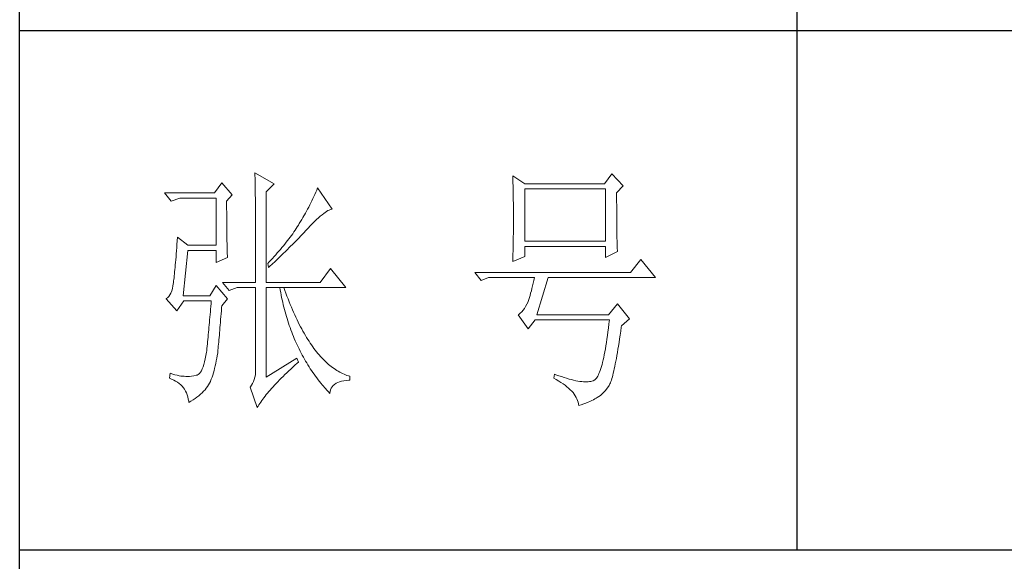
# Model space of a CAD drawing. Units: millimetres. Extents: x 1890 to 6790, y 984 to 6165.
# Drawn here: x 3906 to 4019, y 1110 to 1172 of the extents above; entities that cross this region are included whole.
import ezdxf

# ---------------------------------------------------------------- set-up
doc = ezdxf.new("R2010")
doc.units = ezdxf.units.MM
doc.layers.add('轮廓线', color=7, linetype='Continuous', lineweight=25)

msp = doc.modelspace()

# ---------------------------------------------------------------- linework, layer by layer
for p, q in [((3906.43, 1001.74), (3906.43, 2656.4)), ((3995.37, 1348.88), (3995.37, 1111.06)), ((3906.43, 1170.51), (4113.98, 1170.51)), ((3906.43, 1111.06), (4113.98, 1111.06))]:
    msp.add_line(p, q)
at = {"layer": '轮廓线', "color": 7, "lineweight": 0}
for p, q in [((3933.34, 1154.22), (3933.35, 1154.1)), ((3935.55, 1152.95), (3933.34, 1154.22)), ((3933.35, 1154.1), (3933.35, 1153.97)), ((3933.35, 1153.97), (3933.35, 1153.84)), ((3933.35, 1153.84), (3933.36, 1153.69)), ((3962.85, 1153.87), (3962.86, 1153.6)), ((3964.23, 1152.95), (3962.85, 1153.87)), ((3974.19, 1154.1), (3973.36, 1152.95)), ((3975.48, 1152.72), (3974.19, 1154.1)), ((3929.56, 1153.06), (3928.73, 1151.91)), ((3930.76, 1151.68), (3929.56, 1153.06)), ((3933.36, 1153.69), (3933.36, 1153.54)), ((3933.36, 1153.54), (3933.36, 1153.38)), ((3933.36, 1153.38), (3933.37, 1153.22)), ((3933.37, 1153.22), (3933.37, 1153.04)), ((3933.37, 1153.04), (3933.38, 1152.86)), ((3933.38, 1152.86), (3933.38, 1152.67)), ((3933.38, 1152.67), (3933.38, 1152.47)), ((3934.63, 1152.03), (3935.55, 1152.95)), ((3962.86, 1153.6), (3962.87, 1153.32)), ((3962.87, 1153.32), (3962.88, 1153.05)), ((3962.88, 1153.05), (3962.89, 1152.77)), ((3962.89, 1152.77), (3962.89, 1152.49)), ((3973.36, 1152.95), (3964.23, 1152.95)), ((3974.74, 1151.91), (3975.48, 1152.72)), ((3928.73, 1151.91), (3923.01, 1151.91)), ((3923.01, 1151.91), (3923.75, 1150.99)), ((3930.11, 1150.99), (3930.76, 1151.68)), ((3933.38, 1152.47), (3933.39, 1152.27)), ((3933.39, 1152.27), (3933.39, 1152.05)), ((3933.39, 1152.05), (3933.39, 1151.83)), ((3933.39, 1151.83), (3933.39, 1151.61)), ((3933.39, 1151.61), (3933.4, 1151.37)), ((3934.63, 1141.65), (3934.63, 1152.03)), ((3940.1, 1151.51), (3939.99, 1151.27)), ((3940.21, 1151.75), (3940.1, 1151.51)), ((3940.32, 1152), (3940.21, 1151.75)), ((3940.43, 1152.24), (3940.32, 1152)), ((3940.53, 1152.49), (3940.43, 1152.24)), ((3942.19, 1150.07), (3940.53, 1152.49)), ((3962.89, 1152.49), (3962.9, 1152.21)), ((3962.9, 1152.21), (3962.91, 1151.92)), ((3962.91, 1151.92), (3962.91, 1151.64)), ((3962.91, 1151.64), (3962.92, 1151.35)), ((3964.23, 1146.38), (3964.23, 1152.37)), ((3964.23, 1152.37), (3973.45, 1152.37)), ((3973.45, 1152.37), (3973.45, 1146.38)), ((3974.74, 1151.76), (3974.74, 1151.91)), ((3974.74, 1150.91), (3974.74, 1151.76)), ((3923.75, 1150.99), (3924.77, 1151.33)), ((3924.77, 1151.33), (3928.92, 1151.33)), ((3928.92, 1151.33), (3928.92, 1145.92)), ((3930.11, 1150.79), (3930.11, 1150.99)), ((3930.11, 1150.43), (3930.11, 1150.79)), ((3930.11, 1150.08), (3930.11, 1150.43)), ((3933.4, 1151.37), (3933.4, 1151.12)), ((3933.4, 1151.12), (3933.4, 1150.87)), ((3933.4, 1150.87), (3933.4, 1150.61)), ((3933.4, 1150.61), (3933.41, 1150.34)), ((3939.63, 1150.54), (3939.51, 1150.3)), ((3939.75, 1150.78), (3939.63, 1150.54)), ((3939.87, 1151.02), (3939.75, 1150.78)), ((3939.99, 1151.27), (3939.87, 1151.02)), ((3962.92, 1151.35), (3962.92, 1151.06)), ((3962.92, 1151.06), (3962.93, 1150.77)), ((3962.93, 1150.77), (3962.94, 1150.19)), ((3974.75, 1150.5), (3974.74, 1150.91)), ((3974.75, 1150.11), (3974.75, 1150.5)), ((3930.12, 1149.73), (3930.11, 1150.08)), ((3930.12, 1149.39), (3930.12, 1149.73)), ((3930.12, 1149.06), (3930.12, 1149.39)), ((3933.41, 1150.34), (3933.41, 1150.07)), ((3933.41, 1150.07), (3933.41, 1149.79)), ((3933.41, 1149.79), (3933.41, 1149.49)), ((3933.41, 1149.49), (3933.41, 1149.2)), ((3939.12, 1149.58), (3938.85, 1149.11)), ((3939.25, 1149.82), (3939.12, 1149.58)), ((3939.38, 1150.06), (3939.25, 1149.82)), ((3939.51, 1150.3), (3939.38, 1150.06)), ((3940.62, 1149.07), (3940.83, 1149.25)), ((3940.83, 1149.25), (3941.03, 1149.41)), ((3941.03, 1149.41), (3941.22, 1149.56)), ((3941.22, 1149.56), (3941.39, 1149.69)), ((3941.39, 1149.69), (3941.56, 1149.8)), ((3941.56, 1149.8), (3941.71, 1149.89)), ((3941.71, 1149.89), (3941.86, 1149.96)), ((3941.86, 1149.96), (3942, 1150.02)), ((3942, 1150.02), (3942.12, 1150.05)), ((3942.12, 1150.05), (3942.19, 1150.07)), ((3962.94, 1150.19), (3962.94, 1149.6)), ((3962.94, 1149.6), (3962.94, 1148.42)), ((3974.75, 1149.73), (3974.75, 1150.11)), ((3974.75, 1149.36), (3974.75, 1149.73)), ((3974.75, 1149.01), (3974.75, 1149.36)), ((3930.12, 1148.74), (3930.12, 1149.06)), ((3930.12, 1148.42), (3930.12, 1148.74)), ((3930.13, 1148.11), (3930.12, 1148.42)), ((3930.13, 1147.81), (3930.13, 1148.11)), ((3933.41, 1149.2), (3933.42, 1148.89)), ((3933.42, 1148.89), (3933.42, 1148.58)), ((3933.42, 1148.58), (3933.42, 1148.25)), ((3933.42, 1148.25), (3933.42, 1147.92)), ((3938.32, 1148.22), (3938.2, 1148.03)), ((3938.43, 1148.4), (3938.32, 1148.22)), ((3938.58, 1148.64), (3938.43, 1148.4)), ((3938.72, 1148.88), (3938.58, 1148.64)), ((3938.85, 1149.11), (3938.72, 1148.88)), ((3939.43, 1147.88), (3939.69, 1148.15)), ((3939.69, 1148.15), (3939.94, 1148.41)), ((3939.94, 1148.41), (3940.18, 1148.64)), ((3940.18, 1148.64), (3940.41, 1148.87)), ((3940.41, 1148.87), (3940.62, 1149.07)), ((3962.94, 1148.42), (3962.94, 1147.82)), ((3974.75, 1148.67), (3974.75, 1149.01)), ((3974.76, 1148.35), (3974.75, 1148.67)), ((3974.76, 1148.04), (3974.76, 1148.35)), ((3930.13, 1147.51), (3930.13, 1147.81)), ((3930.14, 1147.22), (3930.13, 1147.51)), ((3930.14, 1146.94), (3930.14, 1147.22)), ((3933.42, 1147.92), (3933.42, 1147.58)), ((3933.42, 1147.58), (3933.42, 1147.24)), ((3933.42, 1147.24), (3933.43, 1146.89)), ((3937.54, 1147.06), (3937.39, 1146.86)), ((3937.68, 1147.25), (3937.54, 1147.06)), ((3937.81, 1147.45), (3937.68, 1147.25)), ((3937.95, 1147.64), (3937.81, 1147.45)), ((3938.07, 1147.84), (3937.95, 1147.64)), ((3938.2, 1148.03), (3938.07, 1147.84)), ((3938.57, 1146.97), (3938.74, 1147.14)), ((3938.74, 1147.14), (3938.9, 1147.32)), ((3938.9, 1147.32), (3939.23, 1147.67)), ((3939.23, 1147.67), (3939.39, 1147.84)), ((3939.39, 1147.84), (3939.43, 1147.88)), ((3962.93, 1147.23), (3962.92, 1146.94)), ((3962.94, 1147.82), (3962.93, 1147.52)), ((3962.93, 1147.52), (3962.93, 1147.23)), ((3974.76, 1147.74), (3974.76, 1148.04)), ((3974.77, 1147.46), (3974.76, 1147.74)), ((3974.77, 1147.18), (3974.77, 1147.46)), ((3974.78, 1146.93), (3974.77, 1147.18)), ((3924.43, 1146.03), (3924.4, 1145.65)), ((3924.46, 1146.43), (3924.43, 1146.03)), ((3924.49, 1146.84), (3924.46, 1146.43)), ((3925.69, 1145.92), (3924.49, 1146.84)), ((3928.92, 1145.92), (3925.69, 1145.92)), ((3930.15, 1146.67), (3930.14, 1146.94)), ((3930.15, 1146.4), (3930.15, 1146.67)), ((3930.16, 1146.14), (3930.15, 1146.4)), ((3930.16, 1145.89), (3930.16, 1146.14)), ((3930.17, 1145.65), (3930.16, 1145.89)), ((3933.43, 1146.89), (3933.43, 1146.52)), ((3933.43, 1146.52), (3933.43, 1146.16)), ((3933.43, 1146.16), (3933.43, 1145.78)), ((3936.61, 1145.85), (3936.44, 1145.65)), ((3936.77, 1146.06), (3936.61, 1145.85)), ((3936.93, 1146.26), (3936.77, 1146.06)), ((3937.09, 1146.46), (3936.93, 1146.26)), ((3937.24, 1146.66), (3937.09, 1146.46)), ((3937.39, 1146.86), (3937.24, 1146.66)), ((3937.35, 1145.73), (3937.71, 1146.08)), ((3937.71, 1146.08), (3938.06, 1146.44)), ((3938.06, 1146.44), (3938.4, 1146.79)), ((3938.4, 1146.79), (3938.57, 1146.97)), ((3962.91, 1146.08), (3962.9, 1145.8)), ((3962.92, 1146.65), (3962.91, 1146.36)), ((3962.91, 1146.36), (3962.91, 1146.08)), ((3962.92, 1146.94), (3962.92, 1146.65)), ((3973.45, 1146.38), (3964.23, 1146.38)), ((3974.78, 1146.68), (3974.78, 1146.93)), ((3974.79, 1146.45), (3974.78, 1146.68)), ((3974.79, 1146.24), (3974.79, 1146.45)), ((3974.8, 1146.03), (3974.79, 1146.24)), ((3974.81, 1145.85), (3974.8, 1146.03)), ((3974.81, 1145.67), (3974.81, 1145.85)), ((3924.34, 1144.93), (3924.32, 1144.59)), ((3924.37, 1145.28), (3924.34, 1144.93)), ((3924.4, 1145.65), (3924.37, 1145.28)), ((3925.14, 1140.15), (3925.69, 1145.34)), ((3925.69, 1145.34), (3928.92, 1145.34)), ((3928.92, 1145.34), (3928.92, 1143.96)), ((3930.18, 1145.41), (3930.17, 1145.65)), ((3930.18, 1145.18), (3930.18, 1145.41)), ((3930.19, 1144.96), (3930.18, 1145.18)), ((3930.2, 1144.74), (3930.19, 1144.96)), ((3930.21, 1144.53), (3930.2, 1144.74)), ((3933.43, 1145.78), (3933.43, 1145.4)), ((3933.43, 1145.4), (3933.43, 1145)), ((3933.43, 1145), (3933.43, 1144.6)), ((3935.73, 1144.83), (3935.54, 1144.62)), ((3935.91, 1145.04), (3935.73, 1144.83)), ((3936.1, 1145.24), (3935.91, 1145.04)), ((3936.07, 1144.47), (3936.44, 1144.83)), ((3936.27, 1145.45), (3936.1, 1145.24)), ((3936.44, 1145.65), (3936.27, 1145.45)), ((3936.44, 1144.83), (3936.63, 1145.01)), ((3936.63, 1145.01), (3936.81, 1145.19)), ((3936.81, 1145.19), (3936.99, 1145.37)), ((3936.99, 1145.37), (3937.35, 1145.73)), ((3962.88, 1144.96), (3962.86, 1144.42)), ((3962.89, 1145.24), (3962.88, 1144.96)), ((3962.9, 1145.52), (3962.89, 1145.24)), ((3962.9, 1145.8), (3962.9, 1145.52)), ((3964.23, 1144.65), (3964.23, 1145.8)), ((3964.23, 1145.8), (3973.45, 1145.8)), ((3973.45, 1145.8), (3973.45, 1144.53)), ((3973.45, 1144.53), (3974.83, 1145.22)), ((3974.82, 1145.51), (3974.81, 1145.67)), ((3974.83, 1145.36), (3974.82, 1145.51)), ((3974.83, 1145.22), (3974.83, 1145.36)), ((3924.24, 1143.67), (3924.21, 1143.39)), ((3924.26, 1143.96), (3924.24, 1143.67)), ((3924.29, 1144.27), (3924.26, 1143.96)), ((3924.32, 1144.59), (3924.29, 1144.27)), ((3928.92, 1143.96), (3930.21, 1144.53)), ((3933.43, 1144.6), (3933.43, 1143.78)), ((3933.43, 1143.78), (3933.43, 1143.35)), ((3934.96, 1143.99), (3934.82, 1143.84)), ((3934.82, 1143.84), (3934.91, 1143.38)), ((3935.16, 1144.2), (3934.96, 1143.99)), ((3935.11, 1143.56), (3935.3, 1143.74)), ((3935.35, 1144.41), (3935.16, 1144.2)), ((3935.3, 1143.74), (3935.69, 1144.11)), ((3935.54, 1144.62), (3935.35, 1144.41)), ((3935.69, 1144.11), (3935.88, 1144.29)), ((3935.88, 1144.29), (3936.07, 1144.47)), ((3962.85, 1144.07), (3964.23, 1144.65)), ((3962.86, 1144.42), (3962.85, 1144.15)), ((3962.85, 1144.15), (3962.85, 1144.07)), ((3977.51, 1144.3), (3976.31, 1142.8)), ((3979.17, 1142.23), (3977.51, 1144.3)), ((3924.14, 1142.64), (3924.12, 1142.42)), ((3924.16, 1142.88), (3924.14, 1142.64)), ((3924.19, 1143.13), (3924.16, 1142.88)), ((3924.21, 1143.39), (3924.19, 1143.13)), ((3933.43, 1143.35), (3933.43, 1141.65)), ((3934.91, 1143.38), (3935.11, 1143.56)), ((3942.01, 1143.26), (3940.81, 1141.65)), ((3943.76, 1141.07), (3942.01, 1143.26)), ((3976.31, 1142.8), (3958.51, 1142.8)), ((3958.51, 1142.8), (3959.25, 1141.88)), ((3924.03, 1141.65), (3923.97, 1141.29)), ((3924.05, 1141.84), (3924.03, 1141.68)), ((3924.03, 1141.68), (3924.03, 1141.65)), ((3924.08, 1142.02), (3924.05, 1141.84)), ((3924.1, 1142.21), (3924.08, 1142.02)), ((3924.12, 1142.42), (3924.1, 1142.21)), ((3929.65, 1141.65), (3930.39, 1140.73)), ((3929.65, 1141.65), (3933.43, 1141.65)), ((3934.63, 1141.65), (3940.81, 1141.65)), ((3959.25, 1141.88), (3960.08, 1142.23)), ((3960.08, 1142.23), (3965.34, 1142.23)), ((3965.19, 1141.57), (3965.12, 1141.27)), ((3965.26, 1141.89), (3965.19, 1141.57)), ((3965.34, 1142.23), (3965.26, 1141.89)), ((3965.61, 1137.96), (3966.9, 1142.23)), ((3966.9, 1142.23), (3979.17, 1142.23)), ((3923.62, 1140.23), (3923.49, 1140.05)), ((3923.73, 1140.44), (3923.62, 1140.23)), ((3923.83, 1140.69), (3923.73, 1140.44)), ((3923.91, 1140.97), (3923.83, 1140.69)), ((3923.97, 1141.29), (3923.91, 1140.97)), ((3928.92, 1141.3), (3928.18, 1140.15)), ((3930.21, 1139.8), (3928.92, 1141.3)), ((3930.39, 1140.73), (3931.31, 1141.07)), ((3931.31, 1141.07), (3933.43, 1141.07)), ((3933.43, 1141.07), (3933.43, 1131.73)), ((3934.63, 1130.81), (3934.63, 1141.07)), ((3934.63, 1141.07), (3943.76, 1141.07)), ((3936.2, 1141.07), (3936.25, 1140.79)), ((3936.25, 1140.79), (3936.3, 1140.5)), ((3936.3, 1140.5), (3936.35, 1140.22)), ((3936.35, 1140.22), (3936.41, 1139.94)), ((3936.77, 1140.76), (3936.66, 1141.07)), ((3936.89, 1140.43), (3936.77, 1140.76)), ((3937.02, 1140.1), (3936.89, 1140.43)), ((3964.9, 1140.43), (3964.83, 1140.18)), ((3964.98, 1140.69), (3964.9, 1140.43)), ((3965.05, 1140.98), (3964.98, 1140.69)), ((3965.12, 1141.27), (3965.05, 1140.98)), ((3923.36, 1139.91), (3923.2, 1139.81)), ((3923.2, 1139.81), (3923.2, 1139.8)), ((3923.2, 1139.8), (3924.4, 1138.42)), ((3923.49, 1140.05), (3923.36, 1139.91)), ((3924.4, 1138.42), (3925.23, 1139.57)), ((3928.18, 1140.15), (3925.14, 1140.15)), ((3925.23, 1139.57), (3928.36, 1139.57)), ((3928.33, 1139.25), (3928.31, 1138.93)), ((3928.36, 1139.57), (3928.33, 1139.25)), ((3929.56, 1139), (3930.21, 1139.8)), ((3936.41, 1139.94), (3936.47, 1139.67)), ((3936.47, 1139.67), (3936.53, 1139.39)), ((3936.53, 1139.39), (3936.59, 1139.12)), ((3936.59, 1139.12), (3936.66, 1138.85)), ((3937.14, 1139.78), (3937.02, 1140.1)), ((3937.27, 1139.46), (3937.14, 1139.78)), ((3937.39, 1139.15), (3937.27, 1139.46)), ((3937.52, 1138.84), (3937.39, 1139.15)), ((3964.47, 1139.18), (3964.33, 1138.93)), ((3964.6, 1139.46), (3964.47, 1139.18)), ((3964.61, 1139.5), (3964.6, 1139.46)), ((3964.69, 1139.71), (3964.61, 1139.5)), ((3964.76, 1139.94), (3964.69, 1139.71)), ((3964.83, 1140.18), (3964.76, 1139.94)), ((3974.83, 1139.23), (3973.82, 1137.96)), ((3976.22, 1137.5), (3974.83, 1139.23)), ((3928.23, 1138), (3928.2, 1137.7)), ((3928.25, 1138.31), (3928.23, 1138)), ((3928.28, 1138.62), (3928.25, 1138.31)), ((3928.31, 1138.93), (3928.28, 1138.62)), ((3929.46, 1137.75), (3929.48, 1138.08)), ((3929.48, 1138.08), (3929.51, 1138.43)), ((3929.51, 1138.43), (3929.54, 1138.78)), ((3929.54, 1138.78), (3929.56, 1139)), ((3936.66, 1138.85), (3936.73, 1138.58)), ((3936.73, 1138.58), (3936.8, 1138.31)), ((3936.8, 1138.31), (3936.87, 1138.05)), ((3936.87, 1138.05), (3936.95, 1137.78)), ((3937.65, 1138.54), (3937.52, 1138.84)), ((3937.77, 1138.25), (3937.65, 1138.54)), ((3937.91, 1137.96), (3937.77, 1138.25)), ((3938.04, 1137.68), (3937.91, 1137.96)), ((3963.55, 1138), (3963.49, 1137.96)), ((3963.49, 1137.96), (3964.6, 1136.34)), ((3963.72, 1138.14), (3963.55, 1138)), ((3963.88, 1138.31), (3963.72, 1138.14)), ((3964.04, 1138.49), (3963.88, 1138.31)), ((3964.19, 1138.7), (3964.04, 1138.49)), ((3964.33, 1138.93), (3964.19, 1138.7)), ((3973.82, 1137.96), (3965.61, 1137.96)), ((3928.15, 1137.1), (3928.12, 1136.81)), ((3928.17, 1137.4), (3928.15, 1137.1)), ((3928.2, 1137.7), (3928.17, 1137.4)), ((3929.38, 1136.79), (3929.4, 1137.1)), ((3929.4, 1137.1), (3929.43, 1137.42)), ((3929.43, 1137.42), (3929.46, 1137.75)), ((3936.95, 1137.78), (3937.03, 1137.52)), ((3937.03, 1137.52), (3937.11, 1137.26)), ((3937.11, 1137.26), (3937.19, 1137)), ((3937.19, 1137), (3937.28, 1136.75)), ((3938.17, 1137.4), (3938.04, 1137.68)), ((3938.3, 1137.13), (3938.17, 1137.4)), ((3938.43, 1136.86), (3938.3, 1137.13)), ((3938.57, 1136.6), (3938.43, 1136.86)), ((3964.6, 1136.34), (3965.43, 1137.38)), ((3965.43, 1137.38), (3973.91, 1137.38)), ((3973.86, 1136.91), (3973.8, 1136.45)), ((3973.91, 1137.38), (3973.86, 1136.91)), ((3975.3, 1136.69), (3976.22, 1137.5)), ((3928.04, 1135.96), (3928.01, 1135.68)), ((3928.07, 1136.24), (3928.04, 1135.96)), ((3928.09, 1136.52), (3928.07, 1136.24)), ((3928.12, 1136.81), (3928.09, 1136.52)), ((3929.28, 1135.63), (3929.3, 1135.91)), ((3929.3, 1135.91), (3929.32, 1136.2)), ((3929.32, 1136.2), (3929.35, 1136.49)), ((3929.35, 1136.49), (3929.38, 1136.79)), ((3937.28, 1136.75), (3937.37, 1136.49)), ((3937.37, 1136.49), (3937.46, 1136.24)), ((3937.46, 1136.24), (3937.56, 1135.99)), ((3937.56, 1135.99), (3937.65, 1135.74)), ((3937.65, 1135.74), (3937.75, 1135.49)), ((3938.7, 1136.34), (3938.57, 1136.6)), ((3938.84, 1136.09), (3938.7, 1136.34)), ((3938.98, 1135.85), (3938.84, 1136.09)), ((3939.12, 1135.61), (3938.98, 1135.85)), ((3973.74, 1136.01), (3973.68, 1135.58)), ((3973.8, 1136.45), (3973.74, 1136.01)), ((3975.14, 1135.63), (3975.21, 1136.07)), ((3975.21, 1136.07), (3975.27, 1136.53)), ((3975.27, 1136.53), (3975.3, 1136.69)), ((3927.91, 1134.62), (3927.88, 1134.36)), ((3927.93, 1134.88), (3927.91, 1134.62)), ((3927.96, 1135.14), (3927.93, 1134.88)), ((3927.99, 1135.41), (3927.96, 1135.14)), ((3928.01, 1135.68), (3927.99, 1135.41)), ((3929.16, 1134.36), (3929.18, 1134.6)), ((3929.18, 1134.6), (3929.21, 1134.84)), ((3929.21, 1134.84), (3929.23, 1135.1)), ((3929.23, 1135.1), (3929.25, 1135.36)), ((3929.25, 1135.36), (3929.28, 1135.63)), ((3937.75, 1135.49), (3937.85, 1135.25)), ((3937.85, 1135.25), (3937.96, 1135)), ((3937.96, 1135), (3938.07, 1134.76)), ((3938.07, 1134.76), (3938.18, 1134.52)), ((3939.26, 1135.38), (3939.12, 1135.61)), ((3939.4, 1135.15), (3939.26, 1135.38)), ((3939.54, 1134.93), (3939.4, 1135.15)), ((3939.68, 1134.72), (3939.54, 1134.93)), ((3939.82, 1134.51), (3939.68, 1134.72)), ((3973.57, 1134.79), (3973.51, 1134.41)), ((3973.63, 1135.18), (3973.57, 1134.79)), ((3973.68, 1135.58), (3973.63, 1135.18)), ((3974.96, 1134.39), (3975.02, 1134.79)), ((3975.02, 1134.79), (3975.08, 1135.2)), ((3975.08, 1135.2), (3975.14, 1135.63)), ((3927.81, 1133.69), (3927.74, 1133.29)), ((3927.83, 1133.85), (3927.81, 1133.69)), ((3927.85, 1134.1), (3927.83, 1133.85)), ((3927.88, 1134.36), (3927.85, 1134.1)), ((3929.04, 1133.28), (3929.09, 1133.6)), ((3929.09, 1133.6), (3929.1, 1133.69)), ((3929.1, 1133.69), (3929.12, 1133.91)), ((3929.12, 1133.91), (3929.14, 1134.13)), ((3929.14, 1134.13), (3929.16, 1134.36)), ((3938.18, 1134.52), (3938.29, 1134.28)), ((3938.29, 1134.28), (3938.41, 1134.05)), ((3938.41, 1134.05), (3938.52, 1133.81)), ((3938.52, 1133.81), (3938.64, 1133.58)), ((3938.64, 1133.58), (3938.76, 1133.35)), ((3939.97, 1134.3), (3939.82, 1134.51)), ((3940.11, 1134.1), (3939.97, 1134.3)), ((3940.26, 1133.91), (3940.11, 1134.1)), ((3940.41, 1133.72), (3940.26, 1133.91)), ((3940.55, 1133.54), (3940.41, 1133.72)), ((3940.7, 1133.37), (3940.55, 1133.54)), ((3973.39, 1133.72), (3973.32, 1133.39)), ((3973.45, 1134.06), (3973.39, 1133.72)), ((3973.51, 1134.41), (3973.45, 1134.06)), ((3974.77, 1133.29), (3974.83, 1133.64)), ((3974.83, 1133.64), (3974.89, 1134.01)), ((3974.89, 1134.01), (3974.96, 1134.39)), ((3927.59, 1132.57), (3927.51, 1132.27)), ((3927.67, 1132.91), (3927.59, 1132.57)), ((3927.74, 1133.29), (3927.67, 1132.91)), ((3928.81, 1132.11), (3928.87, 1132.39)), ((3928.87, 1132.39), (3928.93, 1132.68)), ((3928.93, 1132.68), (3928.99, 1132.98)), ((3928.99, 1132.98), (3929.04, 1133.28)), ((3938.14, 1133), (3934.63, 1130.81)), ((3937.93, 1132.19), (3938.17, 1132.41)), ((3938.32, 1132.54), (3938.14, 1133)), ((3938.17, 1132.41), (3938.32, 1132.54)), ((3938.76, 1133.35), (3938.89, 1133.12)), ((3938.89, 1133.12), (3939.02, 1132.9)), ((3939.02, 1132.9), (3939.15, 1132.67)), ((3939.15, 1132.67), (3939.28, 1132.45)), ((3939.28, 1132.45), (3939.42, 1132.23)), ((3940.85, 1133.2), (3940.7, 1133.37)), ((3941, 1133.03), (3940.85, 1133.2)), ((3941.15, 1132.87), (3941, 1133.03)), ((3941.31, 1132.72), (3941.15, 1132.87)), ((3941.46, 1132.57), (3941.31, 1132.72)), ((3941.62, 1132.43), (3941.46, 1132.57)), ((3941.77, 1132.29), (3941.62, 1132.43)), ((3973.13, 1132.52), (3973.07, 1132.26)), ((3973.2, 1132.79), (3973.13, 1132.52)), ((3973.26, 1133.08), (3973.2, 1132.79)), ((3973.32, 1133.39), (3973.26, 1133.08)), ((3974.53, 1132.05), (3974.59, 1132.34)), ((3974.59, 1132.34), (3974.65, 1132.64)), ((3974.65, 1132.64), (3974.71, 1132.96)), ((3974.71, 1132.96), (3974.77, 1133.29)), ((3923.66, 1131.27), (3923.57, 1130.69)), ((3923.94, 1131.18), (3923.66, 1131.27)), ((3926.99, 1131.25), (3926.87, 1131.14)), ((3927.11, 1131.38), (3926.99, 1131.25)), ((3927.22, 1131.55), (3927.11, 1131.38)), ((3927.32, 1131.76), (3927.22, 1131.55)), ((3927.42, 1131.99), (3927.32, 1131.76)), ((3927.51, 1132.27), (3927.42, 1131.99)), ((3928.52, 1131.06), (3928.6, 1131.31)), ((3928.6, 1131.31), (3928.67, 1131.57)), ((3928.67, 1131.57), (3928.74, 1131.83)), ((3928.74, 1131.83), (3928.81, 1132.11)), ((3933.42, 1131.41), (3933.4, 1131.1)), ((3933.43, 1131.73), (3933.42, 1131.41)), ((3936.78, 1131.11), (3937, 1131.32)), ((3937, 1131.32), (3937.22, 1131.53)), ((3937.22, 1131.53), (3937.45, 1131.75)), ((3937.45, 1131.75), (3937.69, 1131.97)), ((3937.69, 1131.97), (3937.93, 1132.19)), ((3939.42, 1132.23), (3939.56, 1132.01)), ((3939.56, 1132.01), (3939.69, 1131.79)), ((3939.69, 1131.79), (3939.84, 1131.58)), ((3939.84, 1131.58), (3939.98, 1131.36)), ((3939.98, 1131.36), (3940.13, 1131.15)), ((3941.93, 1132.16), (3941.77, 1132.29)), ((3942.09, 1132.04), (3941.93, 1132.16)), ((3942.24, 1131.92), (3942.09, 1132.04)), ((3942.4, 1131.8), (3942.24, 1131.92)), ((3942.56, 1131.7), (3942.4, 1131.8)), ((3942.73, 1131.59), (3942.56, 1131.7)), ((3942.89, 1131.5), (3942.73, 1131.59)), ((3943.05, 1131.41), (3942.89, 1131.5)), ((3943.22, 1131.32), (3943.05, 1131.41)), ((3943.38, 1131.24), (3943.22, 1131.32)), ((3943.55, 1131.17), (3943.38, 1131.24)), ((3972.72, 1131.23), (3972.65, 1131.08)), ((3972.79, 1131.41), (3972.72, 1131.23)), ((3972.86, 1131.6), (3972.79, 1131.41)), ((3972.93, 1131.8), (3972.86, 1131.6)), ((3973, 1132.03), (3972.93, 1131.8)), ((3973.07, 1132.26), (3973, 1132.03)), ((3974.3, 1131.07), (3974.36, 1131.29)), ((3974.36, 1131.29), (3974.42, 1131.53)), ((3974.42, 1131.53), (3974.47, 1131.78)), ((3974.47, 1131.78), (3974.53, 1132.05)), ((3923.57, 1130.69), (3923.82, 1130.6)), ((3923.82, 1130.6), (3924.06, 1130.49)), ((3924.2, 1131.1), (3923.94, 1131.18)), ((3924.06, 1130.49), (3924.28, 1130.37)), ((3924.44, 1131.04), (3924.2, 1131.1)), ((3924.28, 1130.37), (3924.49, 1130.25)), ((3924.67, 1130.99), (3924.44, 1131.04)), ((3924.49, 1130.25), (3924.68, 1130.1)), ((3924.87, 1130.95), (3924.67, 1130.99)), ((3924.68, 1130.1), (3924.86, 1129.95)), ((3925.06, 1130.93), (3924.87, 1130.95)), ((3925.23, 1130.93), (3925.06, 1130.93)), ((3925.25, 1130.92), (3925.23, 1130.93)), ((3925.44, 1130.89), (3925.25, 1130.92)), ((3925.64, 1130.89), (3925.44, 1130.89)), ((3925.86, 1130.9), (3925.64, 1130.89)), ((3926.1, 1130.93), (3925.86, 1130.9)), ((3926.35, 1130.97), (3926.1, 1130.93)), ((3926.61, 1131.04), (3926.35, 1130.97)), ((3926.74, 1131.07), (3926.61, 1131.04)), ((3926.87, 1131.14), (3926.74, 1131.07)), ((3928.04, 1129.93), (3928.15, 1130.12)), ((3928.15, 1130.12), (3928.25, 1130.31)), ((3928.25, 1130.31), (3928.27, 1130.35)), ((3928.27, 1130.35), (3928.36, 1130.58)), ((3928.36, 1130.58), (3928.44, 1130.81)), ((3928.44, 1130.81), (3928.52, 1131.06)), ((3933.09, 1130.09), (3932.97, 1129.89)), ((3933.2, 1130.31), (3933.09, 1130.09)), ((3933.28, 1130.56), (3933.2, 1130.31)), ((3933.35, 1130.82), (3933.28, 1130.56)), ((3933.4, 1131.1), (3933.35, 1130.82)), ((3935.6, 1129.92), (3935.78, 1130.11)), ((3935.78, 1130.11), (3935.97, 1130.3)), ((3935.97, 1130.3), (3936.16, 1130.5)), ((3936.16, 1130.5), (3936.36, 1130.7)), ((3936.36, 1130.7), (3936.57, 1130.91)), ((3936.57, 1130.91), (3936.78, 1131.11)), ((3940.13, 1131.15), (3940.28, 1130.94)), ((3940.28, 1130.94), (3940.44, 1130.73)), ((3940.44, 1130.73), (3940.59, 1130.53)), ((3940.59, 1130.53), (3940.75, 1130.32)), ((3940.75, 1130.32), (3940.91, 1130.12)), ((3940.91, 1130.12), (3941.07, 1129.92)), ((3942.46, 1130), (3942.63, 1130.12)), ((3942.63, 1130.12), (3942.82, 1130.22)), ((3942.82, 1130.22), (3943.03, 1130.3)), ((3943.03, 1130.3), (3943.26, 1130.36)), ((3943.26, 1130.36), (3943.51, 1130.41)), ((3943.51, 1130.41), (3943.78, 1130.45)), ((3943.71, 1131.1), (3943.55, 1131.17)), ((3943.88, 1131.03), (3943.71, 1131.1)), ((3943.78, 1130.45), (3944.08, 1130.46)), ((3944.05, 1130.98), (3943.88, 1131.03)), ((3944.22, 1130.93), (3944.05, 1130.98)), ((3944.08, 1130.46), (3944.22, 1130.46)), ((3944.22, 1130.46), (3944.22, 1130.93)), ((3967.64, 1131.16), (3967.55, 1130.69)), ((3967.55, 1130.69), (3967.84, 1130.54)), ((3967.79, 1131.1), (3967.64, 1131.16)), ((3968.12, 1130.98), (3967.79, 1131.1)), ((3967.84, 1130.54), (3968.11, 1130.38)), ((3968.11, 1130.38), (3968.37, 1130.22)), ((3968.43, 1130.88), (3968.12, 1130.98)), ((3968.37, 1130.22), (3968.62, 1130.06)), ((3968.73, 1130.78), (3968.43, 1130.88)), ((3969.02, 1130.69), (3968.73, 1130.78)), ((3969.3, 1130.61), (3969.02, 1130.69)), ((3969.57, 1130.54), (3969.3, 1130.61)), ((3969.82, 1130.48), (3969.57, 1130.54)), ((3970.07, 1130.42), (3969.82, 1130.48)), ((3970.3, 1130.38), (3970.07, 1130.42)), ((3970.53, 1130.34), (3970.3, 1130.38)), ((3970.74, 1130.31), (3970.53, 1130.34)), ((3970.94, 1130.29), (3970.74, 1130.31)), ((3971.13, 1130.29), (3970.94, 1130.29)), ((3971.31, 1130.28), (3971.13, 1130.29)), ((3971.48, 1130.29), (3971.31, 1130.28)), ((3971.64, 1130.31), (3971.48, 1130.29)), ((3971.79, 1130.33), (3971.64, 1130.31)), ((3971.92, 1130.37), (3971.79, 1130.33)), ((3972.05, 1130.41), (3971.92, 1130.37)), ((3972.16, 1130.46), (3972.05, 1130.41)), ((3972.22, 1130.49), (3972.16, 1130.46)), ((3972.29, 1130.55), (3972.22, 1130.49)), ((3972.37, 1130.62), (3972.29, 1130.55)), ((3972.44, 1130.71), (3972.37, 1130.62)), ((3972.51, 1130.82), (3972.44, 1130.71)), ((3972.58, 1130.94), (3972.51, 1130.82)), ((3972.65, 1131.08), (3972.58, 1130.94)), ((3973.97, 1130.06), (3974.03, 1130.19)), ((3974.03, 1130.19), (3974.08, 1130.33)), ((3974.08, 1130.33), (3974.14, 1130.49)), ((3974.14, 1130.49), (3974.19, 1130.67)), ((3974.19, 1130.67), (3974.25, 1130.86)), ((3974.25, 1130.86), (3974.3, 1131.07)), ((3924.86, 1129.95), (3925.02, 1129.79)), ((3925.02, 1129.79), (3925.17, 1129.61)), ((3925.17, 1129.61), (3925.3, 1129.43)), ((3925.3, 1129.43), (3925.42, 1129.23)), ((3925.42, 1129.23), (3925.52, 1129.02)), ((3925.52, 1129.02), (3925.6, 1128.8)), ((3927.13, 1128.87), (3927.31, 1129.03)), ((3927.31, 1129.03), (3927.48, 1129.21)), ((3927.48, 1129.21), (3927.64, 1129.38)), ((3927.64, 1129.38), (3927.78, 1129.56)), ((3927.78, 1129.56), (3927.92, 1129.74)), ((3927.92, 1129.74), (3928.04, 1129.93)), ((3932.83, 1129.7), (3932.79, 1129.66)), ((3932.79, 1129.66), (3933.62, 1127.35)), ((3932.97, 1129.89), (3932.83, 1129.7)), ((3934.65, 1128.82), (3934.79, 1128.99)), ((3934.79, 1128.99), (3934.94, 1129.17)), ((3934.94, 1129.17), (3935.1, 1129.35)), ((3935.1, 1129.35), (3935.26, 1129.54)), ((3935.26, 1129.54), (3935.43, 1129.73)), ((3935.43, 1129.73), (3935.6, 1129.92)), ((3941.07, 1129.92), (3941.41, 1129.53)), ((3941.41, 1129.53), (3941.58, 1129.33)), ((3941.58, 1129.33), (3941.76, 1129.14)), ((3941.76, 1129.14), (3941.92, 1128.96)), ((3941.92, 1128.96), (3941.95, 1129.18)), ((3941.95, 1129.18), (3942.01, 1129.38)), ((3942.01, 1129.38), (3942.09, 1129.56)), ((3942.09, 1129.56), (3942.2, 1129.72)), ((3942.2, 1129.72), (3942.32, 1129.87)), ((3942.32, 1129.87), (3942.46, 1130)), ((3968.62, 1130.06), (3968.84, 1129.9)), ((3968.84, 1129.9), (3969.06, 1129.73)), ((3969.06, 1129.73), (3969.25, 1129.57)), ((3969.25, 1129.57), (3969.44, 1129.39)), ((3969.44, 1129.39), (3969.6, 1129.22)), ((3969.6, 1129.22), (3969.75, 1129.05)), ((3969.75, 1129.05), (3969.89, 1128.87)), ((3973.06, 1128.89), (3973.24, 1129.06)), ((3973.24, 1129.06), (3973.42, 1129.25)), ((3973.42, 1129.25), (3973.59, 1129.46)), ((3973.59, 1129.46), (3973.77, 1129.7)), ((3973.77, 1129.7), (3973.82, 1129.77)), ((3973.82, 1129.77), (3973.87, 1129.85)), ((3973.87, 1129.85), (3973.92, 1129.95)), ((3973.92, 1129.95), (3973.97, 1130.06)), ((3925.6, 1128.8), (3925.67, 1128.56)), ((3925.67, 1128.56), (3925.73, 1128.32)), ((3925.73, 1128.32), (3925.77, 1128.06)), ((3925.77, 1128.06), (3925.78, 1127.93)), ((3925.78, 1127.93), (3926.03, 1128.07)), ((3926.03, 1128.07), (3926.28, 1128.23)), ((3926.28, 1128.23), (3926.51, 1128.38)), ((3926.51, 1128.38), (3926.72, 1128.54)), ((3926.72, 1128.54), (3926.93, 1128.7)), ((3926.93, 1128.7), (3927.13, 1128.87)), ((3933.8, 1127.66), (3933.91, 1127.81)), ((3933.91, 1127.81), (3934.01, 1127.97)), ((3934.01, 1127.97), (3934.13, 1128.14)), ((3934.13, 1128.14), (3934.25, 1128.3)), ((3934.25, 1128.3), (3934.37, 1128.47)), ((3934.37, 1128.47), (3934.51, 1128.64)), ((3934.51, 1128.64), (3934.65, 1128.82)), ((3969.89, 1128.87), (3970.01, 1128.69)), ((3970.01, 1128.69), (3970.12, 1128.51)), ((3970.12, 1128.51), (3970.2, 1128.33)), ((3970.2, 1128.33), (3970.28, 1128.15)), ((3970.28, 1128.15), (3970.34, 1127.96)), ((3970.34, 1127.96), (3970.38, 1127.77)), ((3970.97, 1127.77), (3971.23, 1127.86)), ((3971.23, 1127.86), (3971.47, 1127.95)), ((3971.47, 1127.95), (3971.69, 1128.05)), ((3971.69, 1128.05), (3971.9, 1128.14)), ((3971.9, 1128.14), (3972.09, 1128.24)), ((3972.09, 1128.24), (3972.26, 1128.33)), ((3972.26, 1128.33), (3972.41, 1128.42)), ((3972.41, 1128.42), (3972.53, 1128.5)), ((3972.53, 1128.5), (3972.71, 1128.61)), ((3972.71, 1128.61), (3972.88, 1128.74)), ((3972.88, 1128.74), (3973.06, 1128.89)), ((3933.62, 1127.35), (3933.71, 1127.5)), ((3933.71, 1127.5), (3933.8, 1127.66)), ((3970.38, 1127.77), (3970.41, 1127.58)), ((3970.41, 1127.58), (3970.7, 1127.67)), ((3970.7, 1127.67), (3970.97, 1127.77))]:
    msp.add_line(p, q, dxfattribs=at)

doc.saveas('drawing.dxf')
